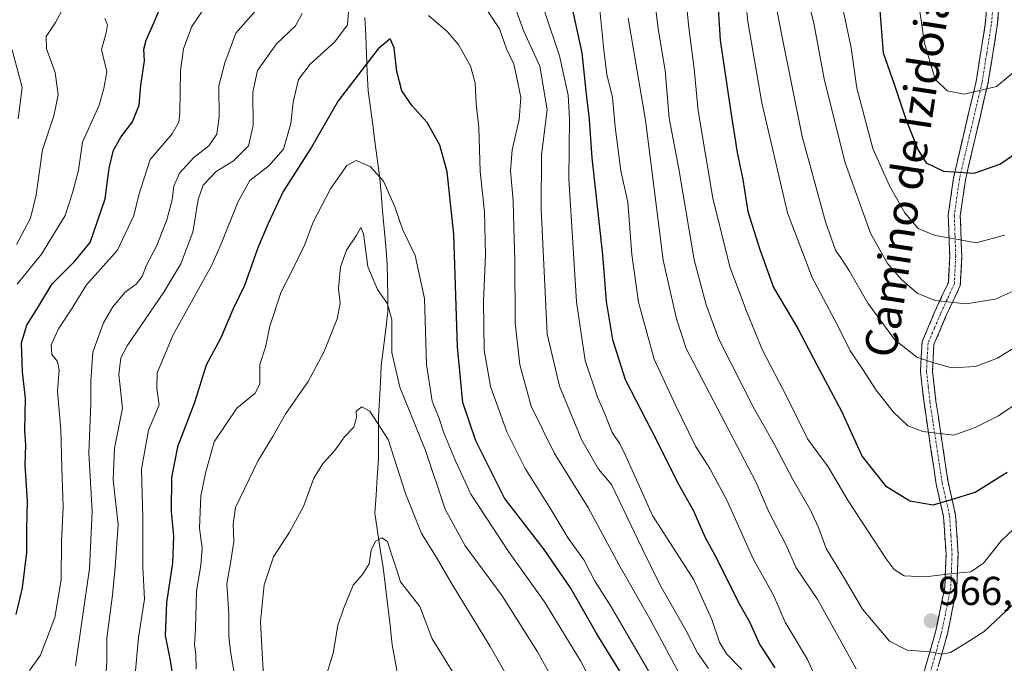
# Model space of a CAD drawing. Units: metres. Extents: x 668623 to 672088, y 4739749 to 4742147.
# Drawn here: x 670796 to 671041, y 4740530 to 4740690 of the extents above; entities that cross this region are included whole.
import ezdxf
from ezdxf.enums import TextEntityAlignment as Align

# ---------------------------------------------------------------- set-up
doc = ezdxf.new("R2010")
doc.units = ezdxf.units.M
doc.header["$MEASUREMENT"] = 0
doc.linetypes.add('TRAZO_Y_PUNTO', pattern=[1, 0.5, -0.25, 0, -0.25])
doc.linetypes.add('TRAZOSX2', pattern=[1.5, 1, -0.5])
for name, color, linetype, lineweight in [('Camino', 19, 'TRAZOSX2', 0), ('Camino Cxs', 19, 'Continuous', 0), ('Camino eje', 19, 'TRAZO_Y_PUNTO', 0), ('Carátula', 7, 'Continuous', 5), ('Corriente natural lineal', 142, 'Continuous', 13), ('Curva de nivel maestra', 36, 'Continuous', 30), ('Curva de nivel normal', 36, 'Continuous', 0), ('Punto de cota en terreno', 7, 'Continuous', 0), ('Rótulo de punto de cota en terreno', 19, 'Continuous', 0), ('Texto cartográfico', 19, 'Continuous', 0)]:
    doc.layers.add(name, color=color, linetype=linetype, lineweight=lineweight)
doc.styles.add('Arial', font='txt', dxfattribs={"height": 0.2})

# ---------------------------------------------------------------- blocks, each defined once
blk = doc.blocks.new('*U161')
at = {"layer": 'Curva de nivel normal', "color": 36, "linetype": 'Continuous', "lineweight": 0}
for points in [[(670798.3, 4740528.43, 945), (670800.98, 4740532.2, 945), (670804.55, 4740541.58, 945), (670806.12, 4740550.98, 945), (670806.26, 4740560.45, 945), (670806.61, 4740569.11, 945), (670806.33, 4740578.66, 945), (670806.08, 4740588.31, 945), (670805.24, 4740597.8, 945), (670805.63, 4740603.05, 945), (670805.23, 4740605.19, 945), (670803.86, 4740606.9, 945), (670803.68, 4740609.37, 945), (670805.45, 4740613.29, 945), (670808.74, 4740618.19, 945), (670812.44, 4740624.23, 945), (670820.13, 4740632.85, 945), (670824.18, 4740641.49, 945), (670825.46, 4740646.63, 945), (670826.73, 4740650.48, 945), (670828.25, 4740655.37, 945), (670833.76, 4740661.78, 945), (670835.43, 4740664.69, 945), (670835.63, 4740666.87, 945), (670835.82, 4740677.46, 945), (670836.57, 4740682.87, 945), (670838.62, 4740688.44, 945), (670845.56, 4740698.82, 945)], [(670926.32, 4740692.23, 945), (670930.03, 4740681.13, 945), (670932.19, 4740671.38, 945), (670932.56, 4740665.46, 945), (670932.36, 4740650.55, 945), (670934.26, 4740620.05, 945), (670936.4, 4740605.42, 945), (670939.45, 4740596.29, 945), (670941.28, 4740592.2, 945), (670943.16, 4740587.55, 945), (670945, 4740584.72, 945), (670946.59, 4740581.48, 945), (670953.17, 4740566.89, 945), (670963.4, 4740550.95, 945), (670967.92, 4740541.12, 945), (670969.82, 4740535.46, 945), (670971.54, 4740532.58, 945), (670975.38, 4740528.63, 945)]]:
    blk.add_polyline3d(points, dxfattribs=at)
blk = doc.blocks.new('*U165')
at = {"layer": 'Curva de nivel normal', "color": 36, "linetype": 'Continuous', "lineweight": 0}
for points in [[(670795.07, 4740634.29, 960), (670798.54, 4740640.82, 960), (670799.94, 4740646.6, 960), (670801.52, 4740657.81, 960), (670804.32, 4740666.21, 960), (670805.38, 4740671.47, 960), (670804.64, 4740677.02, 960), (670802.53, 4740682.9, 960), (670802.44, 4740685.96, 960), (670804.74, 4740689.46, 960), (670806.84, 4740693.24, 960)], [(670947.09, 4740690.54, 960), (670951.42, 4740665.14, 960), (670955.8, 4740630.35, 960), (670959.09, 4740615.81, 960), (670961.54, 4740608.44, 960), (670978.96, 4740575.13, 960), (670982.07, 4740567.8, 960), (670986.29, 4740559.71, 960), (670988.84, 4740553.92, 960), (670994.23, 4740545.96, 960), (671003.76, 4740528.82, 960)]]:
    blk.add_polyline3d(points, dxfattribs=at)
blk = doc.blocks.new('*U170')
at = {"layer": 'Curva de nivel normal', "color": 36, "linetype": 'Continuous', "lineweight": 0}
blk.add_polyline3d([(670871.52, 4740525.46, 905), (670873.77, 4740532.75, 905), (670874.92, 4740539.62, 905), (670876.36, 4740543.74, 905), (670878.71, 4740549.65, 905), (670881.02, 4740552.24, 905), (670882.71, 4740554.93, 905), (670883.18, 4740558.35, 905), (670884.32, 4740560.55, 905), (670885.84, 4740561.35, 905), (670887.3, 4740560.48, 905), (670888.41, 4740556.84, 905), (670889.69, 4740553.11, 905), (670890.5, 4740550.47, 905), (670895.33, 4740544.29, 905), (670898.41, 4740536.3, 905), (670905.13, 4740525.4, 905)], dxfattribs=at)
blk = doc.blocks.new('*U172')
at = {"layer": 'Curva de nivel normal', "color": 36, "linetype": 'Continuous', "lineweight": 0}
blk.add_polyline3d([(670920.46, 4740521.02, 910), (670912.83, 4740534.35, 910), (670903.51, 4740549.56, 910), (670899.17, 4740556.88, 910), (670895.71, 4740562.42, 910), (670891.72, 4740572.43, 910), (670887.41, 4740585.79, 910), (670882.89, 4740592.84, 910), (670880.92, 4740593.95, 910), (670879.52, 4740592.85, 910), (670879.56, 4740591.26, 910), (670878.87, 4740588.9, 910), (670876.57, 4740586.45, 910), (670874.06, 4740582.97, 910), (670871.26, 4740579.94, 910), (670868.98, 4740576.18, 910), (670866.37, 4740569.16, 910), (670862.87, 4740562.78, 910), (670858.95, 4740556.67, 910), (670856.6, 4740549.67, 910), (670855.74, 4740540.56, 910), (670856.22, 4740531.21, 910), (670856.62, 4740524.76, 910)], dxfattribs=at)
blk = doc.blocks.new('*U173')
at = {"layer": 'Curva de nivel normal', "color": 36, "linetype": 'Continuous', "lineweight": 0}
for points in [[(670994.7, 4740524.43, 955), (670991.68, 4740531.16, 955), (670986.13, 4740540.4, 955), (670983.21, 4740547.13, 955), (670978.22, 4740556.15, 955), (670971.6, 4740570.75, 955), (670967.38, 4740578.61, 955), (670963.82, 4740584.13, 955), (670958.86, 4740594.36, 955), (670953.54, 4740605.79, 955), (670949.69, 4740619.91, 955), (670947.99, 4740631.81, 955), (670947, 4740644.81, 955), (670945.31, 4740652.58, 955), (670943.87, 4740663.48, 955), (670943.18, 4740670.78, 955), (670941.77, 4740676.5, 955), (670941.02, 4740682.65, 955), (670939.92, 4740694.2, 955)], [(670816.97, 4740690.46, 955), (670817.67, 4740688.82, 955), (670817.31, 4740686.88, 955), (670816.21, 4740682.72, 955), (670817.49, 4740677.16, 955), (670816.78, 4740673.06, 955), (670815.59, 4740668.89, 955), (670811.42, 4740659.72, 955), (670810.49, 4740652.74, 955), (670809, 4740647.1, 955), (670807.11, 4740641.48, 955), (670801.23, 4740631.89, 955), (670795.2, 4740624.39, 955)]]:
    blk.add_polyline3d(points, dxfattribs=at)
blk = doc.blocks.new('*U175')
at = {"layer": 'Curva de nivel normal', "color": 36, "linetype": 'Continuous', "lineweight": 0}
blk.add_polyline3d([(671044.98, 4740678.78, 1005), (671038.64, 4740673.52, 1005), (671030.6, 4740671.63, 1005), (671026.41, 4740672.41, 1005), (671023.45, 4740675.31, 1005), (671020.81, 4740684.32, 1005), (671017.32, 4740708.07, 1005), (671010.92, 4740731.14, 1005), (671004.26, 4740745.3, 1005), (671001.26, 4740750.64, 1005), (671000.44, 4740754.14, 1005), (670997.52, 4740759.57, 1005), (670988.54, 4740773.21, 1005), (670983.92, 4740782.45, 1005), (670981.38, 4740789.4, 1005), (670977.45, 4740797.68, 1005), (670975.07, 4740803.64, 1005), (670971.25, 4740811.1, 1005), (670965.28, 4740819.19, 1005), (670960.93, 4740823.81, 1005), (670954.56, 4740831.6, 1005), (670942.77, 4740843.03, 1005), (670933.82, 4740852.08, 1005)], dxfattribs=at)
blk = doc.blocks.new('*U181')
at = {"layer": 'Curva de nivel normal', "color": 36, "linetype": 'Continuous', "lineweight": 0}
blk.add_polyline3d([(670940.12, 4740521.58, 920), (670935.25, 4740530.82, 920), (670926.28, 4740545.45, 920), (670917.32, 4740558, 920), (670907.97, 4740572.21, 920), (670904.15, 4740580.53, 920), (670901.26, 4740587.43, 920), (670900.08, 4740591.05, 920), (670898.37, 4740595.37, 920), (670896.96, 4740604.46, 920), (670896.43, 4740620.81, 920), (670894.14, 4740631.51, 920), (670891.02, 4740638.06, 920), (670889.11, 4740643.61, 920), (670886.29, 4740650.03, 920), (670882.94, 4740653.65, 920), (670879.5, 4740655.1, 920), (670877.15, 4740653.9, 920), (670873.08, 4740648.11, 920), (670868.8, 4740639.78, 920), (670866.62, 4740634.11, 920), (670863.52, 4740627.64, 920), (670860.83, 4740622.54, 920), (670858.05, 4740613.97, 920), (670856.96, 4740608.78, 920), (670855.5, 4740604.45, 920), (670855.56, 4740599.58, 920), (670854.39, 4740597.32, 920), (670849.85, 4740593.6, 920), (670844.19, 4740585.21, 920), (670842.04, 4740577.47, 920), (670840.85, 4740571.78, 920), (670840.57, 4740563.78, 920), (670841.22, 4740558.78, 920), (670840.9, 4740554.54, 920), (670839.83, 4740548.2, 920), (670839.51, 4740538.88, 920), (670839.28, 4740534.88, 920), (670839.64, 4740532.46, 920), (670839.74, 4740528.74, 920)], dxfattribs=at)
blk = doc.blocks.new('*U188')
at = {"layer": 'Curva de nivel normal', "color": 36, "linetype": 'Continuous', "lineweight": 0}
blk.add_polyline3d([(671052.66, 4740614.53, 985), (671038.94, 4740606, 985), (671033.47, 4740603.91, 985), (671027.58, 4740603.6, 985), (671023.06, 4740604.89, 985), (671018.84, 4740606.23, 985), (671013.36, 4740610.57, 985), (671006.71, 4740619.66, 985), (671002.16, 4740627.64, 985), (671000.1, 4740630.72, 985), (670998.64, 4740632.87, 985), (670996.14, 4740639.9, 985), (670990.36, 4740661.09, 985), (670985.26, 4740686.65, 985), (670982.83, 4740699.1, 985)], dxfattribs=at)
blk = doc.blocks.new('*U189')
at = {"layer": 'Curva de nivel normal', "color": 36, "linetype": 'Continuous', "lineweight": 0}
blk.add_polyline3d([(670960.76, 4740702.22, 970), (670962.22, 4740688.18, 970), (670963.53, 4740677.94, 970), (670964.52, 4740667.44, 970), (670968.17, 4740645.77, 970), (670972.37, 4740628.75, 970), (670976.7, 4740617.31, 970), (670980.53, 4740608, 970), (670986.58, 4740596.4, 970), (670991.7, 4740585.98, 970), (670996.79, 4740579, 970), (671001.79, 4740570.53, 970), (671011.23, 4740556.13, 970), (671013.21, 4740553.55, 970), (671015.73, 4740551.94, 970), (671021.06, 4740551.66, 970), (671027.04, 4740552.44, 970), (671032.31, 4740552.91, 970), (671035.48, 4740555.05, 970), (671039.88, 4740560.69, 970), (671050.57, 4740570.78, 970)], dxfattribs=at)
blk = doc.blocks.new('*U193')
at = {"layer": 'Curva de nivel normal', "color": 36, "linetype": 'Continuous', "lineweight": 0}
for points in [[(670795.48, 4740665.45, 965), (670796.45, 4740673.24, 965), (670793.95, 4740682.63, 965)], [(670953.38, 4740697.24, 965), (670954.62, 4740687.38, 965), (670956.34, 4740677.51, 965), (670957.32, 4740665.67, 965), (670959.67, 4740653.1, 965), (670963.51, 4740630.45, 965), (670966.5, 4740619.26, 965), (670969.68, 4740610.77, 965), (670978.2, 4740593.92, 965), (670983.51, 4740584.56, 965), (670988.06, 4740575.88, 965), (670992.45, 4740568.24, 965), (670994.42, 4740563.91, 965), (670996.32, 4740558.7, 965), (671000.85, 4740551.24, 965), (671005.34, 4740543.63, 965), (671012.05, 4740535.72, 965), (671016.43, 4740533.46, 965), (671022.15, 4740533.06, 965), (671025.06, 4740532.48, 965), (671027.23, 4740532.87, 965), (671030.38, 4740534.75, 965), (671035.62, 4740538.12, 965), (671043.89, 4740545.92, 965)]]:
    blk.add_polyline3d(points, dxfattribs=at)
blk = doc.blocks.new('*U201')
at = {"layer": 'Curva de nivel normal', "color": 36, "linetype": 'Continuous', "lineweight": 0}
for points in [[(670824.49, 4740526.52, 930), (670825.41, 4740536.64, 930), (670826.87, 4740546.12, 930), (670826.43, 4740554.11, 930), (670826.46, 4740566.45, 930), (670826.08, 4740578.45, 930), (670827.83, 4740588.11, 930), (670830.48, 4740594.45, 930), (670829.9, 4740598.52, 930), (670830.02, 4740602.39, 930), (670833.98, 4740611.85, 930), (670843.64, 4740629.11, 930), (670845.9, 4740634.47, 930), (670850.13, 4740644.92, 930), (670853.07, 4740650.2, 930), (670857.8, 4740653.83, 930), (670861.38, 4740657.95, 930), (670863.26, 4740664.3, 930), (670863.84, 4740669.65, 930), (670865.16, 4740675.23, 930), (670868.07, 4740679.06, 930), (670874.19, 4740684.59, 930), (670877.37, 4740688.83, 930), (670877.68, 4740693.1, 930)], [(670897.48, 4740691.19, 930), (670902.21, 4740687.1, 930), (670905.04, 4740683.76, 930), (670907.88, 4740678.6, 930), (670909.06, 4740674.44, 930), (670909.35, 4740669.21, 930), (670910.02, 4740663.3, 930), (670910.32, 4740652.43, 930), (670911.35, 4740642.41, 930), (670911.67, 4740631.64, 930), (670911.16, 4740620.22, 930), (670911.27, 4740607.98, 930), (670912.89, 4740598.94, 930), (670916.93, 4740587.7, 930), (670921.53, 4740578.64, 930), (670927.48, 4740569.16, 930), (670932.22, 4740561.33, 930), (670936.07, 4740555.92, 930), (670938.76, 4740550.81, 930), (670942.59, 4740544.65, 930), (670952.14, 4740528.3, 930)]]:
    blk.add_polyline3d(points, dxfattribs=at)
blk = doc.blocks.new('*U203')
at = {"layer": 'Curva de nivel normal', "color": 36, "linetype": 'Continuous', "lineweight": 0}
blk.add_polyline3d([(671040.67, 4740636.55, 995), (671033.62, 4740634.68, 995), (671028.73, 4740635.62, 995), (671023.39, 4740636.47, 995), (671019.21, 4740638.27, 995), (671015.89, 4740642.13, 995), (671012.1, 4740648.82, 995), (671007.9, 4740658.09, 995), (671003.94, 4740673.12, 995), (671002.52, 4740683.15, 995), (670998.78, 4740700.74, 995)], dxfattribs=at)
blk = doc.blocks.new('*U208')
at = {"layer": 'Curva de nivel normal', "color": 36, "linetype": 'Continuous', "lineweight": 0}
for points in [[(670817.25, 4740526.87, 935), (670817.5, 4740530.79, 935), (670817.46, 4740536.46, 935), (670818.9, 4740547.12, 935), (670819.56, 4740554.1, 935), (670820.3, 4740564.72, 935), (670819.06, 4740575.76, 935), (670819.42, 4740583.66, 935), (670821.4, 4740593.63, 935), (670820.52, 4740601.99, 935), (670820.94, 4740606.11, 935), (670822.54, 4740609.11, 935), (670831.71, 4740622.45, 935), (670835.9, 4740629.5, 935), (670838.9, 4740637.33, 935), (670840.19, 4740645.48, 935), (670841.42, 4740649.03, 935), (670844.69, 4740652.42, 935), (670849, 4740655.08, 935), (670852.68, 4740658.77, 935), (670853.89, 4740663.87, 935), (670853.76, 4740672.13, 935), (670854.92, 4740677.54, 935), (670859.64, 4740684.14, 935), (670864.39, 4740688.56, 935), (670866.1, 4740691.63, 935)], [(670910.31, 4740695.13, 935), (670915.09, 4740687.88, 935), (670916.88, 4740682.88, 935), (670918.64, 4740679.11, 935), (670919.34, 4740676.06, 935), (670920.45, 4740670.83, 935), (670920.04, 4740665.29, 935), (670918.26, 4740657.77, 935), (670917.88, 4740652.53, 935), (670918.5, 4740645.12, 935), (670918.64, 4740638.42, 935), (670918.95, 4740630.39, 935), (670919.01, 4740614.79, 935), (670920.17, 4740604.35, 935), (670923.01, 4740594.07, 935), (670928.81, 4740582.35, 935), (670937.26, 4740568.72, 935), (670944.81, 4740554.76, 935), (670952.5, 4740541.22, 935), (670960.38, 4740526.6, 935)]]:
    blk.add_polyline3d(points, dxfattribs=at)
blk = doc.blocks.new('*U213')
at = {"layer": 'Curva de nivel normal', "color": 36, "linetype": 'Continuous', "lineweight": 0}
blk.add_polyline3d([(670975.9, 4740699.31, 980), (670976.84, 4740689.7, 980), (670980.37, 4740669.44, 980), (670986.68, 4740642.13, 980), (670992.85, 4740626.07, 980), (670999.18, 4740614.18, 980), (671002.28, 4740607.82, 980), (671005.46, 4740603.18, 980), (671008.78, 4740598.08, 980), (671012.95, 4740592.68, 980), (671016.65, 4740589.22, 980), (671020.38, 4740587.77, 980), (671028.06, 4740586.92, 980), (671033.39, 4740588.82, 980), (671039.21, 4740591.68, 980), (671046.2, 4740596.5, 980)], dxfattribs=at)
blk = doc.blocks.new('*U218')
at = {"layer": 'Curva de nivel normal', "color": 36, "linetype": 'Continuous', "lineweight": 0}
blk.add_polyline3d([(670991.76, 4740695.14, 990), (670993.24, 4740689.26, 990), (670995.8, 4740675.39, 990), (671000.94, 4740654.81, 990), (671007.37, 4740637.12, 990), (671011.56, 4740629.57, 990), (671015.14, 4740625.52, 990), (671018.97, 4740622.16, 990), (671023.43, 4740620.32, 990), (671031.16, 4740619.55, 990), (671038.34, 4740620.7, 990), (671042.78, 4740622.65, 990)], dxfattribs=at)
blk = doc.blocks.new('*U223')
at = {"layer": 'Curva de nivel normal', "color": 36, "linetype": 'Continuous', "lineweight": 0}
for points in [[(670809.72, 4740529.61, 940), (670813.2, 4740553.74, 940), (670813.83, 4740567.94, 940), (670813.06, 4740582.45, 940), (670813.53, 4740594.83, 940), (670813.52, 4740600.31, 940), (670814.03, 4740607.5, 940), (670816.67, 4740614.78, 940), (670818.95, 4740618.78, 940), (670822.02, 4740622.38, 940), (670824.8, 4740624.39, 940), (670826.29, 4740626.28, 940), (670827.35, 4740629.15, 940), (670829.89, 4740634.02, 940), (670832.43, 4740640.4, 940), (670833.71, 4740645.33, 940), (670834.15, 4740648.74, 940), (670835.56, 4740651.98, 940), (670839.1, 4740655.89, 940), (670842.86, 4740658.82, 940), (670844.86, 4740661.67, 940), (670845.42, 4740665.89, 940), (670845.36, 4740673.65, 940), (670846.87, 4740679.42, 940), (670849.55, 4740686.78, 940), (670855.66, 4740693.77, 940)], [(670917.16, 4740698.29, 940), (670921.06, 4740687.44, 940), (670925.18, 4740678.57, 940), (670926.97, 4740667.69, 940), (670925.53, 4740656.54, 940), (670925.46, 4740643.02, 940), (670926.94, 4740612.09, 940), (670930.02, 4740599.05, 940), (670935.6, 4740585.67, 940), (670939.72, 4740578.45, 940), (670942.92, 4740574.64, 940), (670950.57, 4740558.75, 940), (670955.15, 4740549.45, 940), (670961.42, 4740538.46, 940), (670964.36, 4740532.83, 940), (670967.05, 4740528.94, 940)]]:
    blk.add_polyline3d(points, dxfattribs=at)
blk = doc.blocks.new('*U224')
at = {"layer": 'Curva de nivel normal', "color": 36, "linetype": 'Continuous', "lineweight": 0}
blk.add_polyline3d([(670853.12, 4740504.79, 915), (670848.36, 4740532.64, 915), (670847.82, 4740536.84, 915), (670847.84, 4740542.49, 915), (670847.34, 4740549.96, 915), (670848.26, 4740555.11, 915), (670849.1, 4740560.45, 915), (670848.88, 4740564.78, 915), (670849.5, 4740568.93, 915), (670855.15, 4740580.62, 915), (670858.8, 4740586.56, 915), (670861.96, 4740592.24, 915), (670867.58, 4740600.23, 915), (670871.46, 4740607.51, 915), (670874.78, 4740615.79, 915), (670875.5, 4740619.57, 915), (670875.12, 4740623.29, 915), (670875.63, 4740628.75, 915), (670877.09, 4740632.86, 915), (670879.52, 4740636.45, 915), (670880.67, 4740638.45, 915), (670881.32, 4740636.95, 915), (670882.4, 4740628.8, 915), (670884.75, 4740623.05, 915), (670887.31, 4740619.49, 915), (670888.35, 4740615.54, 915), (670888.34, 4740607.45, 915), (670890.33, 4740598.78, 915), (670896.7, 4740583.11, 915), (670901.58, 4740568.5, 915), (670906.61, 4740559.35, 915), (670915.8, 4740546.93, 915), (670924.53, 4740533.01, 915), (670929.7, 4740523.76, 915)], dxfattribs=at)
blk = doc.blocks.new('*U231')
at = {"layer": 'Curva de nivel maestra', "color": 36, "linetype": 'Continuous', "lineweight": 30}
blk.add_polyline3d([(671009.45, 4740695.65, 1000), (671010.51, 4740681.9, 1000), (671013.2, 4740674.09, 1000), (671016.18, 4740665.15, 1000), (671019.18, 4740657.74, 1000), (671021.21, 4740654.52, 1000), (671025.46, 4740652.52, 1000), (671033.14, 4740652.02, 1000), (671039.52, 4740654.2, 1000), (671047.06, 4740659.36, 1000)], dxfattribs=at)
blk = doc.blocks.new('*U237')
at = {"layer": 'Curva de nivel maestra', "color": 36, "linetype": 'Continuous', "lineweight": 30}
for points in [[(670794.99, 4740542.33, 950), (670796.56, 4740548.96, 950), (670797.62, 4740557.76, 950), (670797.62, 4740563.52, 950), (670797.76, 4740570.47, 950), (670797.2, 4740579.49, 950), (670797.34, 4740584.42, 950), (670797.11, 4740588.11, 950), (670797.27, 4740596, 950), (670796.53, 4740602.65, 950), (670796.3, 4740609.83, 950), (670797.57, 4740614.2, 950), (670800.74, 4740619.24, 950), (670803.91, 4740624.46, 950), (670809.44, 4740630.01, 950), (670813.39, 4740634.78, 950), (670817.11, 4740645.58, 950), (670818.09, 4740653.19, 950), (670819.14, 4740657.69, 950), (670820.96, 4740660.97, 950), (670823.85, 4740664.78, 950), (670825.56, 4740668.87, 950), (670825.94, 4740673.81, 950), (670826.87, 4740679.87, 950), (670826.7, 4740682.77, 950), (670827.28, 4740685.02, 950), (670829.29, 4740689.52, 950), (670832.63, 4740697.71, 950)], [(670932.84, 4740694.37, 950), (670935.55, 4740681.87, 950), (670936.58, 4740672.35, 950), (670937.42, 4740665.34, 950), (670938.11, 4740655.84, 950), (670940.73, 4740631.68, 950), (670941.64, 4740620.12, 950), (670943.2, 4740610.68, 950), (670946.37, 4740600.71, 950), (670952.87, 4740588.03, 950), (670959.64, 4740574.74, 950), (670963.37, 4740568.11, 950), (670966.15, 4740561.66, 950), (670969.12, 4740556.13, 950), (670974.33, 4740545.65, 950), (670977.33, 4740540.32, 950), (670979.78, 4740534.98, 950), (670983.57, 4740529.07, 950)]]:
    blk.add_polyline3d(points, dxfattribs=at)
blk = doc.blocks.new('*U246')
at = {"layer": 'Curva de nivel maestra', "color": 36, "linetype": 'Continuous', "lineweight": 30}
blk.add_polyline3d([(670953.36, 4740514.82, 925), (670939.4, 4740537.37, 925), (670932.8, 4740548.99, 925), (670926.19, 4740558.44, 925), (670916.4, 4740571.27, 925), (670909.24, 4740585.45, 925), (670906.04, 4740595.04, 925), (670904.7, 4740608.81, 925), (670903.77, 4740636.85, 925), (670902.07, 4740652.35, 925), (670900.32, 4740658.95, 925), (670897.12, 4740664.56, 925), (670893.37, 4740668.75, 925), (670890.82, 4740672.46, 925), (670889.58, 4740677.25, 925), (670888.94, 4740683.14, 925), (670887.97, 4740685.38, 925), (670884.94, 4740682.86, 925), (670874.98, 4740669.94, 925), (670868.34, 4740658.48, 925), (670861.34, 4740647.46, 925), (670857.62, 4740639.45, 925), (670855.05, 4740633.45, 925), (670851.74, 4740624.11, 925), (670848.85, 4740618.11, 925), (670845.84, 4740611.11, 925), (670842.17, 4740604.25, 925), (670839.27, 4740595, 925), (670835.06, 4740583.98, 925), (670833.56, 4740576.41, 925), (670833.51, 4740567.89, 925), (670834.09, 4740561.8, 925), (670833.85, 4740555.06, 925), (670832.33, 4740545.3, 925), (670832.01, 4740537.12, 925), (670833.25, 4740530.87, 925), (670834.39, 4740523.36, 925)], dxfattribs=at)
blk = doc.blocks.new('*U247')
at = {"layer": 'Curva de nivel maestra', "color": 36, "linetype": 'Continuous', "lineweight": 30}
blk.add_polyline3d([(670969.21, 4740696.92, 975), (670970, 4740685.04, 975), (670972.66, 4740667.16, 975), (670974.16, 4740657.11, 975), (670975.58, 4740650.45, 975), (670976.85, 4740642.45, 975), (670979.83, 4740632.99, 975), (670983.22, 4740623.62, 975), (670989.25, 4740613.38, 975), (670994.02, 4740604.33, 975), (671000.15, 4740592.83, 975), (671005.29, 4740581.57, 975), (671011.05, 4740574.3, 975), (671017.12, 4740570.59, 975), (671022.95, 4740569.61, 975), (671027.45, 4740570.9, 975), (671033.34, 4740572.69, 975), (671041.3, 4740577.66, 975)], dxfattribs=at)
blk = doc.blocks.new('5PATER')
at = {"layer": 'Carátula', "linetype": 'Continuous', "lineweight": 5}
h = blk.add_hatch(color=250, dxfattribs=at)
edge = h.paths.add_edge_path()
edge.add_ellipse((0, 0.01), major_axis=(-1.33, -1.34), ratio=0.999422, start_angle=0, end_angle=360)

msp = doc.modelspace()

# ---------------------------------------------------------------- linework, layer by layer
at = {"layer": 'Camino', "color": 19, "linetype": 'TRAZOSX2', "lineweight": 0}
for points in [[(671038.36, 4740708.27), (671039.91, 4740699.67), (671038.86, 4740688.6), (671036.55, 4740674.19), (671033.35, 4740660.69), (671030.94, 4740650.25), (671029.68, 4740641.42), (671030.04, 4740631.32), (671029.67, 4740624.09), (671026.11, 4740616.42), (671023.13, 4740609.38), (671022.77, 4740602.76), (671023.62, 4740595.36), (671026.63, 4740575.3), (671028.51, 4740567.03), (671029.12, 4740557.36), (671028.8, 4740548.8), (671026.47, 4740537.52), (671023.26, 4740526.12)], [(671020.38, 4740526.96), (671023.55, 4740538.23), (671025.81, 4740549.16), (671026.12, 4740557.32), (671025.53, 4740566.6), (671023.68, 4740574.75), (671020.65, 4740594.97), (671019.76, 4740602.67), (671020.16, 4740610.07), (671023.37, 4740617.64), (671026.7, 4740624.83), (671027.04, 4740631.34), (671026.68, 4740641.58), (671027.99, 4740650.8), (671030.43, 4740661.38), (671033.6, 4740674.77), (671035.89, 4740688.98), (671036.89, 4740699.54)]]:
    msp.add_lwpolyline(points, dxfattribs=at)
at = {"layer": 'Camino Cxs', "color": 19, "linetype": 'Continuous', "lineweight": 0}
for points in [[(671020.38, 4740526.96, 963.33), (671021.44, 4740530.72, 964.28), (671022.49, 4740534.47, 965.17), (671023.55, 4740538.23, 966.16), (671024.3, 4740541.87, 967.22), (671025.06, 4740545.52, 968.16), (671025.81, 4740549.16, 969.04), (671025.97, 4740553.24, 970.14), (671026.12, 4740557.32, 971.25), (671025.83, 4740561.96, 972.68), (671025.53, 4740566.6, 973.87), (671024.61, 4740570.68, 975.03), (671023.68, 4740574.75, 976.37), (671023.07, 4740578.79, 977.45), (671022.47, 4740582.84, 978.58), (671021.86, 4740586.88, 979.8), (671021.26, 4740590.93, 980.94), (671020.65, 4740594.97, 982.07), (671020.21, 4740598.82, 983.19), (671019.76, 4740602.67, 983.92), (671019.96, 4740606.37, 984.96), (671020.16, 4740610.07, 986.19), (671021.77, 4740613.86, 987.75), (671023.37, 4740617.64, 988.96), (671025.04, 4740621.24, 990.15), (671026.7, 4740624.83, 991.34), (671026.87, 4740628.09, 992.36), (671027.04, 4740631.34, 993.38), (671026.92, 4740634.75, 994.46), (671026.8, 4740638.17, 995.56), (671026.68, 4740641.58, 996.75), (671027.34, 4740646.19, 998.08), (671027.99, 4740650.8, 999.45), (671028.8, 4740654.33, 1000.56), (671029.62, 4740657.85, 1001.38), (671030.43, 4740661.38, 1002.28), (671031.49, 4740665.84, 1003.42), (671032.54, 4740670.31, 1004.64), (671033.6, 4740674.77, 1005.82), (671034.36, 4740679.51, 1006.57), (671035.13, 4740684.24, 1007.3), (671035.89, 4740688.98, 1008.14), (671036.22, 4740692.5, 1008.79)], [(671039.21, 4740692.29, 1008.39), (671038.86, 4740688.6, 1007.72), (671038.09, 4740683.8, 1006.87), (671037.32, 4740678.99, 1006.19), (671036.55, 4740674.19, 1005.29), (671035.48, 4740669.69, 1004.27), (671034.42, 4740665.19, 1003.17), (671033.35, 4740660.69, 1002.1), (671032.55, 4740657.21, 1001.19), (671031.74, 4740653.73, 1000.32), (671030.94, 4740650.25, 999.26), (671030.31, 4740645.84, 998.01), (671029.68, 4740641.42, 996.75), (671029.8, 4740638.05, 995.67), (671029.92, 4740634.69, 994.64), (671030.04, 4740631.32, 993.5), (671029.86, 4740627.71, 992.26), (671029.67, 4740624.09, 991.21), (671027.89, 4740620.26, 989.96), (671026.11, 4740616.42, 988.7), (671024.62, 4740612.9, 987.61), (671023.13, 4740609.38, 986.34), (671022.95, 4740606.07, 985.25), (671022.77, 4740602.76, 984.24), (671023.2, 4740599.06, 983.36), (671023.62, 4740595.36, 982.3), (671024.22, 4740591.35, 981.13), (671024.82, 4740587.34, 979.91), (671025.43, 4740583.32, 978.62), (671026.03, 4740579.31, 977.38), (671026.63, 4740575.3, 976.04), (671027.57, 4740571.17, 974.81), (671028.51, 4740567.03, 973.78), (671028.82, 4740562.2, 972.49), (671029.12, 4740557.36, 971.21), (671028.96, 4740553.08, 970.14), (671028.8, 4740548.8, 968.84), (671028.02, 4740545.04, 967.85), (671027.25, 4740541.28, 966.9), (671026.47, 4740537.52, 965.99), (671025.4, 4740533.72, 965.07), (671024.33, 4740529.92, 964.26)]]:
    msp.add_polyline3d(points, dxfattribs=at)
at = {"layer": 'Camino eje', "color": 19, "linetype": 'TRAZO_Y_PUNTO', "lineweight": 0}
msp.add_lwpolyline([(671038.4, 4740699.61), (671037.38, 4740688.79), (671036.23, 4740681.69), (671035.08, 4740674.48), (671031.89, 4740661.04), (671029.47, 4740650.53), (671028.84, 4740646.11), (671028.18, 4740641.5), (671028.36, 4740636.38), (671028.54, 4740631.33), (671028.37, 4740628.08), (671028.19, 4740624.46), (671026.41, 4740620.63), (671024.74, 4740617.03), (671023.25, 4740613.51), (671021.65, 4740609.73), (671021.27, 4740602.72), (671021.71, 4740598.87), (671022.14, 4740595.17), (671025.16, 4740575.03), (671027.02, 4740566.82), (671027.33, 4740561.98), (671027.62, 4740557.34), (671027.47, 4740553.26), (671027.31, 4740548.98), (671025.01, 4740537.88), (671021.82, 4740526.54)], dxfattribs=at)
at = {"layer": 'Corriente natural lineal', "color": 142, "linetype": 'Continuous', "lineweight": 13}
msp.add_polyline3d([(670881.67, 4740690.64, 928.39), (670881.86, 4740686.09, 927.71), (670882.05, 4740681.53, 926.14), (670882.25, 4740676.98, 924.19), (670882.44, 4740672.42, 922.5), (670883.01, 4740668.22, 921.95), (670883.59, 4740664.02, 920.98), (670884.16, 4740659.83, 920.93), (670884.74, 4740655.63, 920.5), (670885.31, 4740651.43, 919.79), (670885.69, 4740647.03, 919.09), (670886.07, 4740642.63, 918.48), (670886.45, 4740638.22, 918.01), (670886.83, 4740633.82, 918.29), (670887.21, 4740629.42, 917.51), (670887.27, 4740625.52, 916.46), (670887.32, 4740621.61, 915.5), (670887.38, 4740617.71, 914.77), (670886.83, 4740613.21, 913.83), (670886.29, 4740608.7, 914.05), (670885.74, 4740604.2, 913.61), (670885.51, 4740599.94, 912.62), (670885.27, 4740595.69, 911.37), (670885.04, 4740591.43, 910.32), (670885.03, 4740587.94, 909.63), (670885.01, 4740584.46, 908.63), (670885, 4740580.97, 908.34), (670884.71, 4740576.49, 907.83), (670884.42, 4740572.02, 906.96), (670884.13, 4740567.54, 906.43), (670884.81, 4740563.04, 905.9), (670885.49, 4740558.54, 904.15), (670886.17, 4740554.04, 903.46), (670886.75, 4740549.23, 903.35), (670887.32, 4740544.43, 902.87), (670887.9, 4740539.62, 901.82), (670888.47, 4740534.81, 900.35), (670889.18, 4740530.72, 900.88), (670889.89, 4740526.63, 901.07)], dxfattribs=at)

# ---------------------------------------------------------------- block references
at = {"layer": 'Curva de nivel maestra', "color": 36, "linetype": 'Continuous', "lineweight": 30}
for name in ['*U247', '*U231', '*U237', '*U246']:
    msp.add_blockref(name, (0, 0), dxfattribs=at)
at = {"layer": 'Curva de nivel normal', "color": 36, "linetype": 'Continuous', "lineweight": 0}
for name in ['*U165', '*U193', '*U189', '*U213', '*U188', '*U218', '*U203', '*U175', '*U201', '*U208', '*U223', '*U161', '*U173', '*U181', '*U224', '*U172', '*U170']:
    msp.add_blockref(name, (0, 0), dxfattribs=at)
at = {"layer": 'Punto de cota en terreno', "linetype": 'Continuous', "lineweight": 0}
msp.add_blockref('5PATER', (671022.43, 4740540.74, 966.92), dxfattribs=at)

# ---------------------------------------------------------------- texts
at = {"layer": 'Rótulo de punto de cota en terreno', "color": 19, "linetype": 'Continuous', "lineweight": 0, "style": 'Arial'}
msp.add_text('966,92', height=7, dxfattribs=at).set_placement((671024.19, 4740542.5), align=Align.BOTTOM_LEFT)
at = {"layer": 'Texto cartográfico', "color": 19, "linetype": 'Continuous', "lineweight": 0, "style": 'Arial'}
msp.add_text('Camino de Izidoia', height=8, rotation=81.3205, dxfattribs=at).set_placement((671016.49, 4740651.4), align=Align.MIDDLE_CENTER)

doc.saveas('drawing.dxf')
